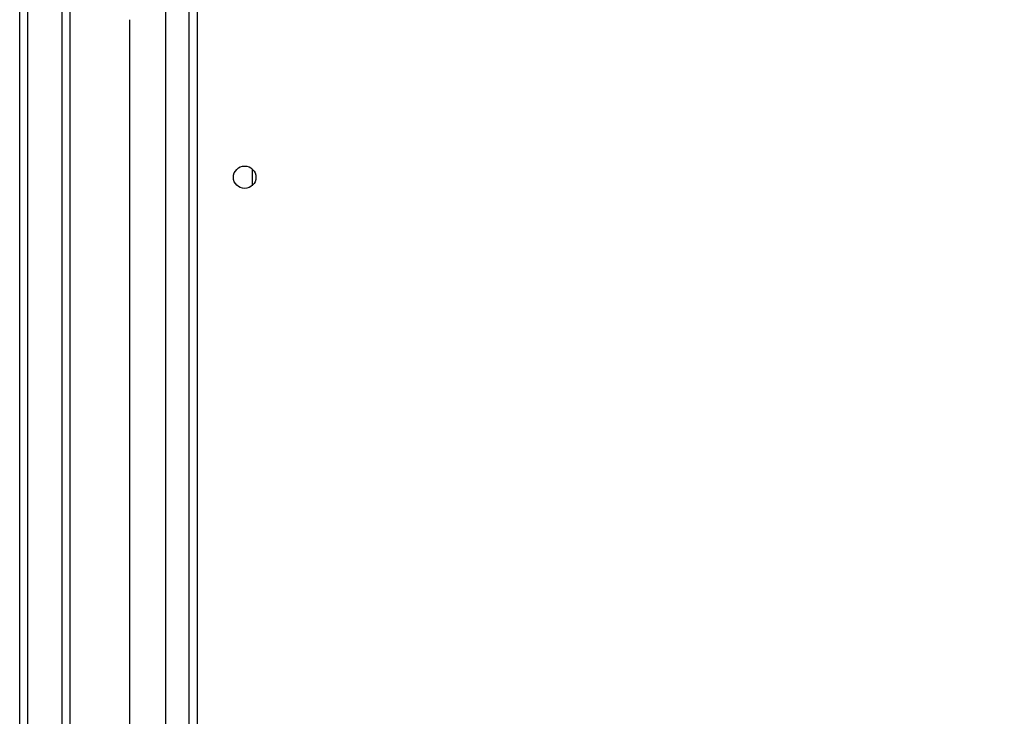
# Model space of a CAD drawing. Units: centimetres. Extents: x 4218 to 5139, y -2647 to -1773.
# Drawn here: x 4721 to 4758, y -2117 to -2091 of the extents above; entities that cross this region are included whole.
import ezdxf

# ---------------------------------------------------------------- set-up
doc = ezdxf.new("R2010")
doc.units = ezdxf.units.CM
doc.header["$PDSIZE"] = -1
doc.dimstyles.new('ISO-25', dxfattribs={"dimtxt": 2.5, "dimasz": 2.5, "dimexe": 1.25, "dimexo": 0.625, "dimtad": 1, "dimtxsty": 'Standard', "dimcen": 2.5, "dimadec": 0, "dimazin": 0, "dimtfac": 1, "dimtmove": 0, "dimatfit": 3, "dimfxl": 1, "dimarcsym": 0})

# ---------------------------------------------------------------- blocks, each defined once
blk = doc.blocks.new('*D4')
at = {"color": 0, "lineweight": -2, "transparency": 16777216}
for p, q in [((4774.178, -1903.941), (4228.032, -1903.941)), ((4229.032, -1907.497), (4229.032, -2215.39)), ((4229.032, -2536.332), (4229.032, -2228.438)), ((4774.178, -2539.888), (4228.032, -2539.888))]:
    blk.add_line(p, q, dxfattribs=at)
at = {"color": 0, "transparency": 16777216}
for points in [[(4229.625, -1907.497), (4228.439, -1907.497), (4229.032, -1903.941)], [(4228.439, -2536.332), (4229.625, -2536.332), (4229.032, -2539.888)]]:
    blk.add_solid(points, dxfattribs=at)
at = {"layer": 'Defpoints', "color": 0, "transparency": 16777216}
for p in [(4775.178, -1903.941), (4229.032, -2539.888), (4775.178, -2539.888)]:
    blk.add_point(p, dxfattribs=at)
at = {"color": 0, "transparency": 16777216, "insert": (4229.032, -2221.914), "char_height": 10, "attachment_point": 5}
blk.add_mtext('636', dxfattribs=at)

msp = doc.modelspace()

# ---------------------------------------------------------------- linework, layer by layer
at = {"color": 7, "linetype": 'Continuous', "lineweight": 25}
for p, q in [((4720.522, -2225.229), (4720.522, -2077.148)), ((4720.822, -2077.148), (4720.822, -2225.229)), ((4722.122, -2149.609), (4722.122, -2084.037)), ((4722.422, -2084.475), (4722.422, -2149.171)), ((4726.922, -2148.998), (4726.922, -2084.623)), ((4727.222, -2084.723), (4727.222, -2148.923)), ((4726.039, -2144.779), (4726.039, -2088.867)), ((4724.672, -2090.764), (4724.672, -2142.881)), ((4729.304, -2096.405), (4729.304, -2097.04))]:
    msp.add_line(p, q, dxfattribs=at)
msp.add_circle((4729.022, -2096.723), 0.425, dxfattribs=at)

# ---------------------------------------------------------------- dimensions: what is measured, and where the dimension line sits
dim = msp.add_linear_dim(base=(4229.032, -2539.888), p1=(4775.178, -1903.941), p2=(4775.178, -2539.888), angle=90, dimstyle='ISO-25', override={"dimtxt": 10, "dimasz": 3.556, "dimexe": 1, "dimexo": 1, "dimgap": 1.524, "dimtih": 1, "dimtoh": 1, "dimdec": 0, "dimzin": 1, "dimadec": 2, "dimtzin": 1})
dim.commit()
dim.dimension.update_dxf_attribs({"geometry": '*D4', "text_midpoint": (4229.032, -2221.914)})

doc.saveas('drawing.dxf')
